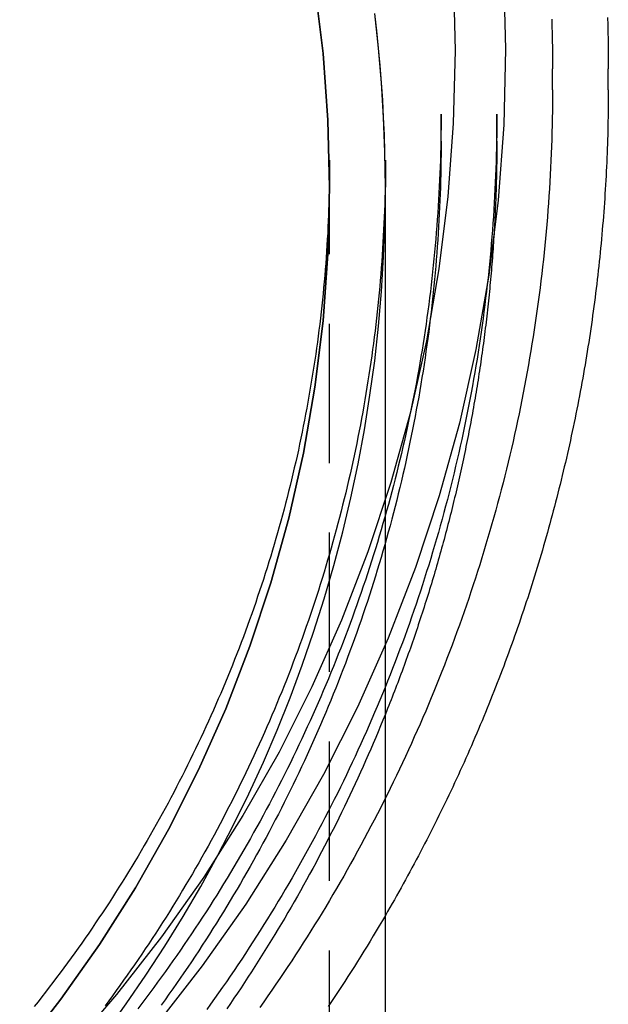
# Model space of a CAD drawing. Extents: x -51 to 309, y -159 to 248.
# Drawn here: x 288 to 309, y 155 to 190 of the extents above; entities that cross this region are included whole.
import ezdxf

# ---------------------------------------------------------------- set-up
doc = ezdxf.new("R2010")
doc.units = 0
doc.header["$LTSCALE"] = 20
doc.linetypes.add('VERDECKT', pattern=[0.375, 0.25, -0.125])
doc.layers.get('0').update_dxf_attribs({"linetype": 'CONTINUOUS'})
doc.layers.add('STEMPEL', color=3, linetype='CONTINUOUS')

# ---------------------------------------------------------------- blocks, each defined once
blk = doc.blocks.new('A$C6866EEAE')
at = {"color": 1, "linetype": 'VERDECKT', "extrusion": (-2e-16, 1, -2e-16)}
for p, q in [((57, 187.97288), (57, 188.72217)), ((53, 186.12513), (53, 187.09713)), ((49, 185.44678), (49, 184.47655)), ((49, 114.57248), (49, 184.47655))]:
    blk.add_line(p, q, dxfattribs=at)
at = {"color": 3, "linetype": 'CONTINUOUS', "extrusion": (-2e-16, 1, -2e-16)}
for p, q in [((59, 187.97289), (59, 188.72217)), ((55, 186.12513), (55, 187.09714)), ((51, 185.44678), (51, 184.47655)), ((51, 114.57248), (51, 184.47655))]:
    blk.add_line(p, q, dxfattribs=at)
at = {"color": 3}
for points in [[(58.971, 190.567, 0), (58.9787, 190.304, 0), (58.9852, 190.04, 0), (58.9905, 189.777, 0), (58.9947, 189.513, 0), (58.9976, 189.249, 0), (58.9994, 188.986, 0), (59, 188.722, 0)], [(59, 187.973, 0), (58.9998, 187.81, 0), (58.9991, 187.648, 0), (58.998, 187.485, 0), (58.9964, 187.322, 0), (58.9943, 187.16, 0), (58.9919, 186.997, 0), (58.9889, 186.835, 0), (58.9855, 186.672, 0), (58.9817, 186.509, 0), (58.9774, 186.347, 0), (58.9727, 186.184, 0), (58.9675, 186.022, 0), (58.9618, 185.859, 0), (58.9557, 185.697, 0), (58.9492, 185.534, 0), (58.9422, 185.372, 0), (58.9347, 185.209, 0), (58.9268, 185.047, 0), (58.9185, 184.884, 0), (58.9097, 184.722, 0), (58.9005, 184.56, 0), (58.8908, 184.397, 0), (58.8806, 184.235, 0), (58.8701, 184.073, 0), (58.859, 183.911, 0), (58.8475, 183.748, 0), (58.8356, 183.586, 0), (58.8232, 183.424, 0), (58.8104, 183.262, 0), (58.7971, 183.1, 0), (58.7834, 182.938, 0), (58.7693, 182.776, 0), (58.7546, 182.614, 0), (58.7396, 182.452, 0), (58.7241, 182.29, 0), (58.7081, 182.128, 0), (58.6917, 181.966, 0), (58.6749, 181.805, 0), (58.6576, 181.643, 0), (58.6399, 181.481, 0), (58.6217, 181.32, 0), (58.6031, 181.158, 0), (58.584, 180.997, 0), (58.5645, 180.835, 0), (58.5446, 180.674, 0), (58.5242, 180.512, 0), (58.5033, 180.351, 0), (58.4821, 180.19, 0), (58.4603, 180.029, 0), (58.4382, 179.868, 0), (58.4155, 179.707, 0), (58.3925, 179.546, 0), (58.369, 179.385, 0), (58.345, 179.224, 0), (58.3207, 179.063, 0), (58.2958, 178.902, 0), (58.2706, 178.742, 0), (58.2449, 178.581, 0), (58.2187, 178.421, 0), (58.1921, 178.26, 0), (58.1651, 178.1, 0), (58.1376, 177.94, 0), (58.1097, 177.779, 0), (58.0814, 177.619, 0), (58.0526, 177.459, 0), (58.0233, 177.299, 0), (57.9937, 177.139, 0), (57.9636, 176.98, 0), (57.933, 176.82, 0), (57.902, 176.66, 0), (57.8706, 176.501, 0), (57.8387, 176.341, 0), (57.8064, 176.182, 0), (57.7737, 176.022, 0), (57.7405, 175.863, 0), (57.7069, 175.704, 0), (57.6728, 175.545, 0), (57.6383, 175.386, 0), (57.6034, 175.227, 0), (57.568, 175.069, 0), (57.5322, 174.91, 0), (57.496, 174.751, 0), (57.4593, 174.593, 0), (57.4222, 174.435, 0), (57.3846, 174.277, 0), (57.3466, 174.118, 0), (57.3082, 173.96, 0), (57.2694, 173.802, 0), (57.2301, 173.645, 0), (57.1903, 173.487, 0), (57.1502, 173.329, 0), (57.1096, 173.172, 0), (57.0685, 173.015, 0), (57.0271, 172.857, 0), (56.9852, 172.7, 0), (56.9428, 172.543, 0), (56.9001, 172.386, 0), (56.8569, 172.23, 0), (56.8132, 172.073, 0), (56.7692, 171.916, 0), (56.7247, 171.76, 0), (56.6797, 171.604, 0), (56.6344, 171.448, 0), (56.5886, 171.291, 0), (56.5423, 171.136, 0), (56.4957, 170.98, 0), (56.4486, 170.824, 0), (56.401, 170.669, 0), (56.3531, 170.513, 0), (56.3047, 170.358, 0), (56.2559, 170.203, 0), (56.2066, 170.048, 0), (56.1569, 169.893, 0), (56.1068, 169.738, 0), (56.0563, 169.584, 0), (56.0053, 169.429, 0), (55.9539, 169.275, 0), (55.9021, 169.121, 0), (55.8498, 168.967, 0), (55.7971, 168.813, 0), (55.744, 168.659, 0), (55.6905, 168.506, 0), (55.6365, 168.352, 0), (55.5822, 168.199, 0), (55.5274, 168.046, 0), (55.4721, 167.893, 0), (55.4165, 167.74, 0), (55.3604, 167.588, 0), (55.3039, 167.435, 0), (55.247, 167.283, 0), (55.1897, 167.131, 0), (55.1319, 166.979, 0), (55.0738, 166.827, 0), (55.0152, 166.675, 0), (54.9562, 166.524, 0), (54.8967, 166.372, 0), (54.8369, 166.221, 0), (54.7766, 166.07, 0), (54.716, 165.919, 0), (54.6549, 165.768, 0), (54.5934, 165.618, 0), (54.5314, 165.467, 0), (54.4691, 165.317, 0), (54.4064, 165.167, 0), (54.3432, 165.017, 0), (54.2796, 164.868, 0), (54.2156, 164.718, 0), (54.1512, 164.569, 0), (54.0864, 164.42, 0), (54.0212, 164.271, 0), (53.9556, 164.122, 0), (53.8895, 163.973, 0), (53.8231, 163.825, 0), (53.7562, 163.677, 0), (53.689, 163.529, 0), (53.6213, 163.381, 0), (53.5532, 163.233, 0), (53.4847, 163.086, 0), (53.4158, 162.938, 0), (53.3465, 162.791, 0), (53.2768, 162.644, 0), (53.2067, 162.498, 0), (53.1362, 162.351, 0), (53.0653, 162.205, 0), (52.994, 162.059, 0), (52.9223, 161.913, 0), (52.8501, 161.767, 0), (52.7776, 161.621, 0), (52.7047, 161.476, 0), (52.6314, 161.331, 0), (52.5576, 161.186, 0), (52.4835, 161.041, 0), (52.409, 160.897, 0), (52.3341, 160.752, 0), (52.2588, 160.608, 0), (52.1831, 160.464, 0), (52.1069, 160.321, 0), (52.0304, 160.177, 0), (51.9535, 160.034, 0), (51.8762, 159.891, 0), (51.7985, 159.748, 0), (51.7204, 159.605, 0), (51.642, 159.463, 0), (51.5631, 159.321, 0), (51.4838, 159.179, 0), (51.4042, 159.037, 0), (51.3241, 158.895, 0), (51.2437, 158.754, 0), (51.1628, 158.613, 0), (51.0816, 158.472, 0), (51, 158.332, 0)], [(55, 186.125, 0), (54.9999, 186.015, 0), (54.9996, 185.904, 0), (54.999, 185.794, 0), (54.9982, 185.684, 0), (54.9972, 185.573, 0), (54.996, 185.463, 0), (54.9945, 185.352, 0), (54.9928, 185.242, 0), (54.9909, 185.132, 0), (54.9888, 185.021, 0), (54.9865, 184.911, 0), (54.9839, 184.801, 0), (54.9811, 184.69, 0), (54.9781, 184.58, 0), (54.9749, 184.47, 0), (54.9714, 184.359, 0), (54.9677, 184.249, 0), (54.9638, 184.139, 0), (54.9597, 184.028, 0), (54.9553, 183.918, 0), (54.9507, 183.808, 0), (54.9459, 183.697, 0), (54.9409, 183.587, 0), (54.9357, 183.477, 0), (54.9302, 183.367, 0), (54.9245, 183.256, 0), (54.9186, 183.146, 0), (54.9125, 183.036, 0), (54.9061, 182.926, 0), (54.8996, 182.815, 0), (54.8928, 182.705, 0), (54.8858, 182.595, 0), (54.8785, 182.485, 0), (54.8711, 182.375, 0), (54.8634, 182.265, 0), (54.8555, 182.155, 0), (54.8473, 182.044, 0), (54.839, 181.934, 0), (54.8304, 181.824, 0), (54.8216, 181.714, 0), (54.8126, 181.604, 0), (54.8034, 181.494, 0), (54.7939, 181.384, 0), (54.7843, 181.274, 0), (54.7744, 181.164, 0), (54.7643, 181.054, 0), (54.7539, 180.945, 0), (54.7434, 180.835, 0), (54.7326, 180.725, 0), (54.7216, 180.615, 0), (54.7104, 180.505, 0), (54.699, 180.395, 0), (54.6873, 180.286, 0), (54.6754, 180.176, 0), (54.6633, 180.066, 0), (54.651, 179.956, 0), (54.6385, 179.847, 0), (54.6257, 179.737, 0), (54.6127, 179.627, 0), (54.5995, 179.518, 0), (54.5861, 179.408, 0), (54.5725, 179.299, 0), (54.5586, 179.189, 0), (54.5446, 179.08, 0), (54.5303, 178.97, 0), (54.5158, 178.861, 0), (54.501, 178.751, 0), (54.4861, 178.642, 0), (54.4709, 178.533, 0), (54.4555, 178.423, 0), (54.4399, 178.314, 0), (54.4241, 178.205, 0), (54.408, 178.096, 0), (54.3918, 177.986, 0), (54.3753, 177.877, 0), (54.3586, 177.768, 0), (54.3417, 177.659, 0), (54.3245, 177.55, 0), (54.3072, 177.441, 0), (54.2896, 177.332, 0), (54.2718, 177.223, 0), (54.2538, 177.114, 0), (54.2356, 177.005, 0), (54.2171, 176.896, 0), (54.1984, 176.788, 0), (54.1796, 176.679, 0), (54.1605, 176.57, 0), (54.1411, 176.461, 0), (54.1216, 176.353, 0), (54.1019, 176.244, 0), (54.0819, 176.136, 0), (54.0617, 176.027, 0), (54.0413, 175.918, 0), (54.0207, 175.81, 0), (53.9998, 175.702, 0), (53.9788, 175.593, 0), (53.9575, 175.485, 0), (53.936, 175.377, 0), (53.9143, 175.268, 0), (53.8924, 175.16, 0), (53.8702, 175.052, 0), (53.8479, 174.944, 0), (53.8253, 174.836, 0), (53.8025, 174.728, 0), (53.7795, 174.62, 0), (53.7563, 174.512, 0), (53.7328, 174.404, 0), (53.7092, 174.296, 0), (53.6853, 174.189, 0), (53.6612, 174.081, 0), (53.6369, 173.973, 0), (53.6124, 173.865, 0), (53.5876, 173.758, 0), (53.5627, 173.65, 0), (53.5375, 173.543, 0), (53.5121, 173.435, 0), (53.4865, 173.328, 0), (53.4607, 173.221, 0), (53.4347, 173.113, 0), (53.4084, 173.006, 0), (53.382, 172.899, 0), (53.3553, 172.792, 0), (53.3284, 172.685, 0), (53.3013, 172.578, 0), (53.274, 172.471, 0), (53.2464, 172.364, 0), (53.2187, 172.257, 0), (53.1907, 172.15, 0), (53.1625, 172.044, 0), (53.1341, 171.937, 0), (53.1055, 171.83, 0), (53.0767, 171.724, 0), (53.0476, 171.617, 0), (53.0184, 171.511, 0), (52.9889, 171.404, 0), (52.9592, 171.298, 0), (52.9293, 171.192, 0), (52.8992, 171.086, 0), (52.8689, 170.979, 0), (52.8383, 170.873, 0), (52.8076, 170.767, 0), (52.7766, 170.661, 0), (52.7454, 170.555, 0), (52.714, 170.45, 0), (52.6824, 170.344, 0), (52.6506, 170.238, 0), (52.6186, 170.133, 0), (52.5863, 170.027, 0), (52.5539, 169.921, 0), (52.5212, 169.816, 0), (52.4883, 169.711, 0), (52.4552, 169.605, 0), (52.4219, 169.5, 0), (52.3883, 169.395, 0), (52.3546, 169.29, 0), (52.3206, 169.185, 0), (52.2865, 169.08, 0), (52.2521, 168.975, 0), (52.2175, 168.87, 0), (52.1827, 168.765, 0), (52.1477, 168.661, 0), (52.1124, 168.556, 0), (52.077, 168.451, 0), (52.0414, 168.347, 0), (52.0055, 168.242, 0), (51.9694, 168.138, 0), (51.9332, 168.034, 0), (51.8967, 167.93, 0), (51.86, 167.826, 0), (51.8231, 167.722, 0), (51.786, 167.618, 0), (51.7486, 167.514, 0), (51.7111, 167.41, 0), (51.6734, 167.306, 0), (51.6354, 167.202, 0), (51.5973, 167.099, 0), (51.5589, 166.995, 0), (51.5203, 166.892, 0), (51.4815, 166.789, 0), (51.4425, 166.685, 0), (51.4033, 166.582, 0), (51.3639, 166.479, 0), (51.3243, 166.376, 0), (51.2845, 166.273, 0), (51.2445, 166.17, 0), (51.2043, 166.067, 0), (51.1638, 165.964, 0), (51.1232, 165.862, 0), (51.0823, 165.759, 0), (51.0413, 165.657, 0), (51, 165.554, 0)]]:
    blk.add_polyline3d(points, dxfattribs=at)
at = {"color": 1}
for points in [[(56.972, 190.504, 0), (56.9794, 190.25, 0), (56.9857, 189.995, 0), (56.9908, 189.741, 0), (56.9948, 189.486, 0), (56.9977, 189.231, 0), (56.9994, 188.977, 0), (57, 188.722, 0)], [(57, 187.973, 0), (56.9994, 187.718, 0), (56.9977, 187.464, 0), (56.9948, 187.209, 0), (56.9908, 186.954, 0), (56.9857, 186.7, 0), (56.9793, 186.445, 0), (56.9719, 186.191, 0), (56.9633, 185.936, 0), (56.9536, 185.682, 0), (56.9427, 185.427, 0), (56.9306, 185.173, 0), (56.9175, 184.919, 0), (56.9032, 184.664, 0), (56.8877, 184.41, 0), (56.8712, 184.156, 0), (56.8534, 183.902, 0), (56.8346, 183.648, 0), (56.8146, 183.394, 0), (56.7935, 183.14, 0), (56.7712, 182.887, 0), (56.7478, 182.633, 0), (56.7233, 182.38, 0), (56.6977, 182.126, 0), (56.6709, 181.873, 0), (56.643, 181.62, 0), (56.6139, 181.367, 0), (56.5838, 181.114, 0), (56.5525, 180.861, 0), (56.52, 180.609, 0), (56.4865, 180.356, 0), (56.4518, 180.104, 0), (56.416, 179.852, 0), (56.3791, 179.6, 0), (56.3411, 179.348, 0), (56.3019, 179.097, 0), (56.2616, 178.845, 0), (56.2202, 178.594, 0), (56.1777, 178.343, 0), (56.134, 178.092, 0), (56.0893, 177.841, 0), (56.0434, 177.591, 0), (55.9964, 177.34, 0), (55.9483, 177.09, 0), (55.8991, 176.841, 0), (55.8488, 176.591, 0), (55.7973, 176.341, 0), (55.7447, 176.092, 0), (55.6911, 175.843, 0), (55.6363, 175.595, 0), (55.5804, 175.346, 0), (55.5234, 175.098, 0), (55.4653, 174.85, 0), (55.4061, 174.602, 0), (55.3458, 174.355, 0), (55.2844, 174.108, 0), (55.2218, 173.861, 0), (55.1582, 173.615, 0), (55.0935, 173.368, 0), (55.0276, 173.122, 0), (54.9607, 172.877, 0), (54.8926, 172.631, 0), (54.8235, 172.386, 0), (54.7533, 172.141, 0), (54.6819, 171.897, 0), (54.6095, 171.653, 0), (54.536, 171.409, 0), (54.4614, 171.166, 0), (54.3856, 170.922, 0), (54.3088, 170.68, 0), (54.2309, 170.437, 0), (54.1519, 170.195, 0), (54.0718, 169.953, 0), (53.9907, 169.712, 0), (53.9084, 169.471, 0), (53.8251, 169.23, 0), (53.7406, 168.99, 0), (53.6551, 168.75, 0), (53.5685, 168.511, 0), (53.4809, 168.272, 0), (53.3921, 168.033, 0), (53.3023, 167.795, 0), (53.2115, 167.557, 0), (53.1195, 167.319, 0), (53.0265, 167.082, 0), (52.9325, 166.846, 0), (52.8374, 166.61, 0), (52.7412, 166.374, 0), (52.644, 166.138, 0), (52.5457, 165.903, 0), (52.4464, 165.669, 0), (52.346, 165.435, 0), (52.2446, 165.201, 0), (52.1421, 164.968, 0), (52.0386, 164.736, 0), (51.9341, 164.503, 0), (51.8285, 164.272, 0), (51.7219, 164.04, 0), (51.6143, 163.81, 0), (51.5056, 163.579, 0), (51.3959, 163.35, 0), (51.2852, 163.12, 0), (51.1735, 162.891, 0), (51.0607, 162.663, 0), (50.947, 162.435, 0), (50.8322, 162.208, 0), (50.7164, 161.981, 0), (50.5996, 161.755, 0), (50.4818, 161.529, 0), (50.363, 161.304, 0), (50.2432, 161.079, 0), (50.1224, 160.855, 0), (50.0006, 160.632, 0), (49.8778, 160.408, 0), (49.754, 160.186, 0), (49.6292, 159.964, 0), (49.5034, 159.743, 0), (49.3767, 159.522, 0), (49.2489, 159.301, 0), (49.1202, 159.082, 0), (48.9905, 158.863, 0), (48.8598, 158.644, 0), (48.7282, 158.426, 0), (48.5956, 158.209, 0), (48.462, 157.992, 0), (48.3274, 157.776, 0), (48.1919, 157.56, 0), (48.0555, 157.345, 0), (47.918, 157.131, 0), (47.7796, 156.917, 0), (47.6403, 156.704, 0), (47.5, 156.492, 0), (47.3587, 156.28, 0), (47.2165, 156.068, 0), (47.0734, 155.858, 0), (46.9293, 155.648, 0), (46.7843, 155.439, 0), (46.6383, 155.23, 0), (46.4914, 155.022, 0)], [(55, 187.097, 0), (54.9994, 186.852, 0), (54.9978, 186.607, 0), (54.995, 186.361, 0), (54.9912, 186.116, 0), (54.9862, 185.871, 0), (54.9801, 185.626, 0), (54.9729, 185.38, 0), (54.9646, 185.135, 0), (54.9553, 184.89, 0), (54.9448, 184.645, 0), (54.9332, 184.4, 0), (54.9205, 184.155, 0), (54.9067, 183.91, 0), (54.8919, 183.665, 0), (54.8759, 183.42, 0), (54.8588, 183.176, 0), (54.8407, 182.931, 0), (54.8214, 182.687, 0), (54.8011, 182.442, 0), (54.7796, 182.198, 0), (54.7571, 181.953, 0), (54.7335, 181.709, 0), (54.7088, 181.465, 0), (54.683, 181.221, 0), (54.6561, 180.977, 0), (54.6281, 180.734, 0), (54.5991, 180.49, 0), (54.5689, 180.247, 0), (54.5377, 180.003, 0), (54.5054, 179.76, 0), (54.472, 179.517, 0), (54.4375, 179.274, 0), (54.4019, 179.032, 0), (54.3653, 178.789, 0), (54.3275, 178.547, 0), (54.2887, 178.304, 0), (54.2488, 178.062, 0), (54.2079, 177.821, 0), (54.1658, 177.579, 0), (54.1227, 177.337, 0), (54.0785, 177.096, 0), (54.0332, 176.855, 0), (53.9869, 176.614, 0), (53.9395, 176.373, 0), (53.891, 176.133, 0), (53.8414, 175.893, 0), (53.7908, 175.653, 0), (53.7391, 175.413, 0), (53.6863, 175.173, 0), (53.6325, 174.934, 0), (53.5776, 174.695, 0), (53.5216, 174.456, 0), (53.4645, 174.217, 0), (53.4064, 173.979, 0), (53.3472, 173.741, 0), (53.287, 173.503, 0), (53.2257, 173.265, 0), (53.1633, 173.028, 0), (53.0999, 172.791, 0), (53.0354, 172.555, 0), (52.9699, 172.318, 0), (52.9033, 172.082, 0), (52.8356, 171.846, 0), (52.7669, 171.611, 0), (52.6971, 171.375, 0), (52.6262, 171.141, 0), (52.5543, 170.906, 0), (52.4814, 170.672, 0), (52.4074, 170.438, 0), (52.3323, 170.204, 0), (52.2562, 169.971, 0), (52.179, 169.738, 0), (52.1008, 169.505, 0), (52.0216, 169.273, 0), (51.9413, 169.041, 0), (51.8599, 168.81, 0), (51.7775, 168.579, 0), (51.6941, 168.348, 0), (51.6096, 168.118, 0), (51.5241, 167.888, 0), (51.4376, 167.658, 0), (51.35, 167.429, 0), (51.2614, 167.2, 0), (51.1718, 166.972, 0), (51.0812, 166.744, 0), (50.9895, 166.516, 0), (50.8969, 166.289, 0), (50.8032, 166.062, 0), (50.7085, 165.836, 0), (50.6128, 165.61, 0), (50.516, 165.384, 0), (50.4183, 165.159, 0), (50.3196, 164.935, 0), (50.2198, 164.71, 0), (50.1191, 164.487, 0), (50.0173, 164.263, 0), (49.9146, 164.04, 0), (49.8109, 163.818, 0), (49.7062, 163.596, 0), (49.6005, 163.375, 0), (49.4938, 163.154, 0), (49.3861, 162.933, 0), (49.2774, 162.713, 0), (49.1678, 162.493, 0), (49.0572, 162.274, 0), (48.9456, 162.056, 0), (48.833, 161.838, 0), (48.7195, 161.62, 0), (48.6049, 161.403, 0), (48.4895, 161.187, 0), (48.373, 160.97, 0), (48.2556, 160.755, 0), (48.1373, 160.54, 0), (48.018, 160.325, 0), (47.8977, 160.112, 0), (47.7765, 159.898, 0), (47.6543, 159.685, 0), (47.5312, 159.473, 0), (47.4071, 159.261, 0), (47.2821, 159.05, 0), (47.1561, 158.839, 0), (47.0292, 158.629, 0), (46.9014, 158.42, 0), (46.7726, 158.211, 0), (46.6429, 158.002, 0), (46.5123, 157.794, 0), (46.3807, 157.587, 0), (46.2482, 157.381, 0), (46.1148, 157.175, 0), (45.9805, 156.969, 0), (45.8452, 156.764, 0), (45.7091, 156.56, 0), (45.572, 156.356, 0), (45.434, 156.153, 0), (45.2951, 155.951, 0), (45.1553, 155.749, 0), (45.0146, 155.548, 0), (44.8729, 155.348, 0), (44.7304, 155.148, 0), (44.587, 154.948, 0)], [(53, 187.097, 0), (52.9995, 186.861, 0), (52.9979, 186.624, 0), (52.9952, 186.388, 0), (52.9915, 186.152, 0), (52.9867, 185.915, 0), (52.9808, 185.679, 0), (52.9739, 185.443, 0), (52.9659, 185.207, 0), (52.9569, 184.971, 0), (52.9468, 184.734, 0), (52.9356, 184.498, 0), (52.9234, 184.262, 0), (52.9101, 184.026, 0), (52.8958, 183.79, 0), (52.8804, 183.555, 0), (52.864, 183.319, 0), (52.8465, 183.083, 0), (52.8279, 182.847, 0), (52.8083, 182.612, 0), (52.7877, 182.376, 0), (52.766, 182.141, 0), (52.7432, 181.906, 0), (52.7194, 181.671, 0), (52.6946, 181.436, 0), (52.6686, 181.201, 0), (52.6417, 180.966, 0), (52.6137, 180.731, 0), (52.5846, 180.497, 0), (52.5545, 180.262, 0), (52.5234, 180.028, 0), (52.4912, 179.794, 0), (52.458, 179.56, 0), (52.4237, 179.326, 0), (52.3884, 179.092, 0), (52.3521, 178.859, 0), (52.3147, 178.625, 0), (52.2762, 178.392, 0), (52.2368, 178.159, 0), (52.1963, 177.926, 0), (52.1547, 177.693, 0), (52.1121, 177.461, 0), (52.0685, 177.229, 0), (52.0239, 176.996, 0), (51.9782, 176.765, 0), (51.9315, 176.533, 0), (51.8837, 176.301, 0), (51.8349, 176.07, 0), (51.7851, 175.839, 0), (51.7342, 175.608, 0), (51.6824, 175.378, 0), (51.6295, 175.147, 0), (51.5755, 174.917, 0), (51.5205, 174.687, 0), (51.4646, 174.457, 0), (51.4075, 174.228, 0), (51.3495, 173.999, 0), (51.2904, 173.77, 0), (51.2303, 173.541, 0), (51.1692, 173.313, 0), (51.1071, 173.085, 0), (51.0439, 172.857, 0), (50.9797, 172.63, 0), (50.9145, 172.403, 0), (50.8483, 172.176, 0), (50.7811, 171.949, 0), (50.7128, 171.723, 0), (50.6435, 171.497, 0), (50.5733, 171.271, 0), (50.5019, 171.046, 0), (50.4296, 170.82, 0), (50.3563, 170.596, 0), (50.2819, 170.371, 0), (50.2066, 170.147, 0), (50.1302, 169.923, 0), (50.0528, 169.7, 0), (49.9744, 169.477, 0), (49.8951, 169.254, 0), (49.8147, 169.032, 0), (49.7333, 168.81, 0), (49.6509, 168.588, 0), (49.5675, 168.367, 0), (49.4832, 168.146, 0), (49.3978, 167.926, 0), (49.3115, 167.706, 0), (49.2241, 167.486, 0), (49.1358, 167.267, 0), (49.0465, 167.048, 0), (48.9562, 166.829, 0), (48.865, 166.611, 0), (48.7728, 166.394, 0), (48.6796, 166.176, 0), (48.5854, 165.959, 0), (48.4903, 165.743, 0), (48.3942, 165.527, 0), (48.2971, 165.311, 0), (48.1991, 165.096, 0), (48.1001, 164.881, 0), (48.0001, 164.667, 0), (47.8992, 164.453, 0), (47.7974, 164.24, 0), (47.6946, 164.027, 0), (47.5908, 163.814, 0), (47.4861, 163.602, 0), (47.3805, 163.391, 0), (47.2739, 163.18, 0), (47.1663, 162.969, 0), (47.0579, 162.759, 0), (46.9485, 162.549, 0), (46.8381, 162.34, 0), (46.7269, 162.132, 0), (46.6147, 161.923, 0), (46.5016, 161.716, 0), (46.3875, 161.508, 0), (46.2725, 161.302, 0), (46.1567, 161.096, 0), (46.0398, 160.89, 0), (45.9221, 160.685, 0), (45.8035, 160.48, 0), (45.6839, 160.276, 0), (45.5635, 160.073, 0), (45.4421, 159.87, 0), (45.3198, 159.667, 0), (45.1967, 159.465, 0), (45.0726, 159.264, 0), (44.9476, 159.063, 0), (44.8217, 158.863, 0), (44.695, 158.663, 0), (44.5673, 158.464, 0), (44.4388, 158.266, 0), (44.3093, 158.068, 0), (44.179, 157.87, 0), (44.0478, 157.674, 0), (43.9157, 157.477, 0), (43.7827, 157.282, 0), (43.6489, 157.087, 0), (43.5142, 156.892, 0), (43.3786, 156.699, 0), (43.2421, 156.505, 0), (43.1048, 156.313, 0), (42.9666, 156.121, 0), (42.8275, 155.929, 0), (42.6876, 155.739, 0), (42.5468, 155.549, 0), (42.4052, 155.359, 0), (42.2627, 155.17, 0), (42.1193, 154.982, 0)], [(53, 186.125, 0), (52.9995, 185.888, 0), (52.9979, 185.652, 0), (52.9952, 185.415, 0), (52.9915, 185.178, 0), (52.9867, 184.942, 0), (52.9808, 184.705, 0), (52.9739, 184.469, 0), (52.9659, 184.232, 0), (52.9568, 183.996, 0), (52.9467, 183.759, 0), (52.9355, 183.523, 0), (52.9233, 183.286, 0), (52.91, 183.05, 0), (52.8957, 182.814, 0), (52.8803, 182.578, 0), (52.8638, 182.342, 0), (52.8463, 182.106, 0), (52.8277, 181.87, 0), (52.8081, 181.634, 0), (52.7874, 181.398, 0), (52.7656, 181.162, 0), (52.7429, 180.927, 0), (52.719, 180.691, 0), (52.6941, 180.456, 0), (52.6682, 180.221, 0), (52.6412, 179.985, 0), (52.6131, 179.75, 0), (52.5841, 179.516, 0), (52.5539, 179.281, 0), (52.5227, 179.046, 0), (52.4905, 178.812, 0), (52.4572, 178.577, 0), (52.4229, 178.343, 0), (52.3876, 178.109, 0), (52.3512, 177.875, 0), (52.3137, 177.642, 0), (52.2752, 177.408, 0), (52.2357, 177.175, 0), (52.1952, 176.941, 0), (52.1536, 176.708, 0), (52.1109, 176.476, 0), (52.0672, 176.243, 0), (52.0225, 176.011, 0), (51.9768, 175.778, 0), (51.93, 175.546, 0), (51.8822, 175.315, 0), (51.8333, 175.083, 0), (51.7834, 174.852, 0), (51.7325, 174.62, 0), (51.6806, 174.39, 0), (51.6276, 174.159, 0), (51.5736, 173.928, 0), (51.5186, 173.698, 0), (51.4625, 173.468, 0), (51.4054, 173.239, 0), (51.3473, 173.009, 0), (51.2881, 172.78, 0), (51.228, 172.551, 0), (51.1668, 172.322, 0), (51.1046, 172.094, 0), (51.0413, 171.866, 0), (50.9771, 171.638, 0), (50.9118, 171.411, 0), (50.8455, 171.184, 0), (50.7782, 170.957, 0), (50.7098, 170.73, 0), (50.6405, 170.504, 0), (50.5701, 170.278, 0), (50.4987, 170.052, 0), (50.4263, 169.827, 0), (50.3529, 169.602, 0), (50.2784, 169.377, 0), (50.203, 169.153, 0), (50.1265, 168.929, 0), (50.049, 168.705, 0), (49.9706, 168.482, 0), (49.8911, 168.259, 0), (49.8106, 168.036, 0), (49.7291, 167.814, 0), (49.6467, 167.592, 0), (49.5632, 167.371, 0), (49.4787, 167.15, 0), (49.3933, 166.929, 0), (49.3068, 166.708, 0), (49.2194, 166.489, 0), (49.131, 166.269, 0), (49.0416, 166.05, 0), (48.9512, 165.831, 0), (48.8599, 165.613, 0), (48.7675, 165.395, 0), (48.6742, 165.177, 0), (48.58, 164.96, 0), (48.4847, 164.743, 0), (48.3885, 164.527, 0), (48.2914, 164.311, 0), (48.1932, 164.096, 0), (48.0941, 163.881, 0), (47.9941, 163.666, 0), (47.8931, 163.452, 0), (47.7911, 163.239, 0), (47.6882, 163.026, 0), (47.5844, 162.813, 0), (47.4796, 162.601, 0), (47.3738, 162.389, 0), (47.2671, 162.178, 0), (47.1595, 161.967, 0), (47.0509, 161.757, 0), (46.9414, 161.547, 0), (46.831, 161.337, 0), (46.7196, 161.128, 0), (46.6073, 160.92, 0), (46.4941, 160.712, 0), (46.3799, 160.505, 0), (46.2649, 160.298, 0), (46.1489, 160.092, 0), (46.0319, 159.886, 0), (45.9141, 159.681, 0), (45.7954, 159.476, 0), (45.6757, 159.272, 0), (45.5552, 159.068, 0), (45.4337, 158.865, 0), (45.3113, 158.662, 0), (45.188, 158.46, 0), (45.0639, 158.259, 0), (44.9388, 158.058, 0), (44.8128, 157.857, 0), (44.6859, 157.657, 0), (44.5582, 157.458, 0), (44.4295, 157.259, 0), (44.3, 157.061, 0), (44.1696, 156.864, 0), (44.0383, 156.667, 0), (43.9061, 156.47, 0), (43.773, 156.275, 0), (43.6391, 156.08, 0), (43.5043, 155.885, 0), (43.3686, 155.691, 0), (43.232, 155.498, 0), (43.0946, 155.305, 0), (42.9563, 155.113, 0)], [(51, 185.447, 0), (50.9995, 185.219, 0), (50.9979, 184.992, 0), (50.9954, 184.764, 0), (50.9918, 184.537, 0), (50.9872, 184.309, 0), (50.9815, 184.082, 0), (50.9749, 183.855, 0), (50.9672, 183.627, 0), (50.9585, 183.4, 0), (50.9488, 183.173, 0), (50.938, 182.945, 0), (50.9263, 182.718, 0), (50.9135, 182.491, 0), (50.8997, 182.264, 0), (50.8849, 182.037, 0), (50.8691, 181.81, 0), (50.8522, 181.583, 0), (50.8344, 181.356, 0), (50.8155, 181.13, 0), (50.7956, 180.903, 0), (50.7747, 180.676, 0), (50.7528, 180.45, 0), (50.7299, 180.224, 0), (50.706, 179.997, 0), (50.6811, 179.771, 0), (50.6551, 179.545, 0), (50.6282, 179.319, 0), (50.6002, 179.094, 0), (50.5712, 178.868, 0), (50.5413, 178.642, 0), (50.5103, 178.417, 0), (50.4783, 178.192, 0), (50.4453, 177.967, 0), (50.4113, 177.742, 0), (50.3763, 177.517, 0), (50.3403, 177.292, 0), (50.3034, 177.068, 0), (50.2654, 176.843, 0), (50.2264, 176.619, 0), (50.1864, 176.395, 0), (50.1454, 176.172, 0), (50.1034, 175.948, 0), (50.0604, 175.724, 0), (50.0165, 175.501, 0), (49.9715, 175.278, 0), (49.9255, 175.055, 0), (49.8786, 174.833, 0), (49.8306, 174.61, 0), (49.7817, 174.388, 0), (49.7317, 174.166, 0), (49.6808, 173.944, 0), (49.6289, 173.723, 0), (49.576, 173.502, 0), (49.5221, 173.281, 0), (49.4672, 173.06, 0), (49.4113, 172.839, 0), (49.3545, 172.619, 0), (49.2966, 172.399, 0), (49.2378, 172.179, 0), (49.178, 171.96, 0), (49.1172, 171.74, 0), (49.0554, 171.521, 0), (48.9927, 171.303, 0), (48.9289, 171.084, 0), (48.8642, 170.866, 0), (48.7985, 170.648, 0), (48.7318, 170.431, 0), (48.6642, 170.213, 0), (48.5956, 169.997, 0), (48.5259, 169.78, 0), (48.4554, 169.564, 0), (48.3838, 169.348, 0), (48.3113, 169.132, 0), (48.2378, 168.917, 0), (48.1633, 168.702, 0), (48.0878, 168.487, 0), (48.0114, 168.273, 0), (47.9341, 168.059, 0), (47.8557, 167.845, 0), (47.7764, 167.632, 0), (47.6962, 167.419, 0), (47.615, 167.206, 0), (47.5328, 166.994, 0), (47.4497, 166.782, 0), (47.3657, 166.571, 0), (47.2807, 166.36, 0), (47.1947, 166.149, 0), (47.1078, 165.938, 0), (47.02, 165.729, 0), (46.9312, 165.519, 0), (46.8415, 165.31, 0), (46.7509, 165.101, 0), (46.6593, 164.893, 0), (46.5668, 164.685, 0), (46.4734, 164.477, 0), (46.379, 164.27, 0), (46.2838, 164.064, 0), (46.1876, 163.857, 0), (46.0905, 163.652, 0), (45.9924, 163.446, 0), (45.8935, 163.241, 0), (45.7936, 163.037, 0), (45.6928, 162.833, 0), (45.5912, 162.629, 0), (45.4886, 162.426, 0), (45.3851, 162.223, 0), (45.2807, 162.021, 0), (45.1754, 161.819, 0), (45.0692, 161.618, 0), (44.9621, 161.417, 0), (44.8541, 161.217, 0), (44.7453, 161.017, 0), (44.6355, 160.817, 0), (44.5249, 160.618, 0), (44.4133, 160.42, 0), (44.3009, 160.222, 0), (44.1876, 160.025, 0), (44.0734, 159.828, 0), (43.9583, 159.631, 0), (43.8424, 159.436, 0), (43.7256, 159.24, 0), (43.6079, 159.045, 0), (43.4894, 158.851, 0), (43.37, 158.657, 0), (43.2497, 158.464, 0), (43.1285, 158.271, 0), (43.0065, 158.079, 0), (42.8837, 157.888, 0), (42.7599, 157.696, 0), (42.6354, 157.506, 0), (42.5099, 157.316, 0), (42.3837, 157.127, 0), (42.2566, 156.938, 0), (42.1286, 156.749, 0), (41.9998, 156.562, 0), (41.8701, 156.375, 0), (41.7396, 156.188, 0), (41.6083, 156.002, 0), (41.4761, 155.817, 0), (41.3431, 155.632, 0), (41.2093, 155.448, 0), (41.0746, 155.264, 0), (40.9391, 155.081, 0)], [(49, 185.447, 0), (48.9995, 185.228, 0), (48.998, 185.01, 0), (48.9956, 184.791, 0), (48.9921, 184.573, 0), (48.9877, 184.354, 0), (48.9823, 184.136, 0), (48.9759, 183.917, 0), (48.9685, 183.699, 0), (48.9601, 183.48, 0), (48.9508, 183.262, 0), (48.9405, 183.044, 0), (48.9292, 182.825, 0), (48.9169, 182.607, 0), (48.9037, 182.389, 0), (48.8894, 182.171, 0), (48.8742, 181.953, 0), (48.8581, 181.735, 0), (48.8409, 181.517, 0), (48.8228, 181.299, 0), (48.8037, 181.082, 0), (48.7836, 180.864, 0), (48.7626, 180.647, 0), (48.7405, 180.429, 0), (48.7176, 180.212, 0), (48.6936, 179.995, 0), (48.6687, 179.777, 0), (48.6428, 179.56, 0), (48.6159, 179.343, 0), (48.5881, 179.127, 0), (48.5593, 178.91, 0), (48.5295, 178.694, 0), (48.4988, 178.477, 0), (48.4671, 178.261, 0), (48.4345, 178.045, 0), (48.4009, 177.829, 0), (48.3663, 177.613, 0), (48.3308, 177.397, 0), (48.2943, 177.182, 0), (48.2568, 176.967, 0), (48.2184, 176.751, 0), (48.179, 176.536, 0), (48.1387, 176.322, 0), (48.0974, 176.107, 0), (48.0551, 175.893, 0), (48.0119, 175.678, 0), (47.9678, 175.464, 0), (47.9227, 175.25, 0), (47.8766, 175.037, 0), (47.8296, 174.823, 0), (47.7816, 174.61, 0), (47.7327, 174.397, 0), (47.6828, 174.184, 0), (47.632, 173.972, 0), (47.5802, 173.759, 0), (47.5275, 173.547, 0), (47.4738, 173.335, 0), (47.4192, 173.124, 0), (47.3636, 172.912, 0), (47.3071, 172.701, 0), (47.2497, 172.49, 0), (47.1913, 172.279, 0), (47.1319, 172.069, 0), (47.0716, 171.859, 0), (47.0104, 171.649, 0), (46.9482, 171.44, 0), (46.8851, 171.23, 0), (46.8211, 171.021, 0), (46.7561, 170.813, 0), (46.6901, 170.604, 0), (46.6233, 170.396, 0), (46.5554, 170.188, 0), (46.4867, 169.981, 0), (46.417, 169.774, 0), (46.3464, 169.567, 0), (46.2748, 169.36, 0), (46.2024, 169.154, 0), (46.129, 168.948, 0), (46.0546, 168.742, 0), (45.9794, 168.537, 0), (45.9032, 168.332, 0), (45.8261, 168.128, 0), (45.7481, 167.924, 0), (45.6692, 167.72, 0), (45.5893, 167.516, 0), (45.5086, 167.313, 0), (45.4269, 167.11, 0), (45.3444, 166.908, 0), (45.2609, 166.706, 0), (45.1765, 166.504, 0), (45.0912, 166.303, 0), (45.0051, 166.102, 0), (44.918, 165.901, 0), (44.83, 165.701, 0), (44.7412, 165.501, 0), (44.6514, 165.302, 0), (44.5608, 165.103, 0), (44.4692, 164.905, 0), (44.3768, 164.706, 0), (44.2835, 164.509, 0), (44.1893, 164.311, 0), (44.0943, 164.114, 0), (43.9983, 163.918, 0), (43.9015, 163.722, 0), (43.8038, 163.526, 0), (43.7053, 163.331, 0), (43.6059, 163.136, 0), (43.5056, 162.942, 0), (43.4044, 162.748, 0), (43.3024, 162.555, 0), (43.1995, 162.362, 0), (43.0958, 162.169, 0), (42.9912, 161.977, 0), (42.8857, 161.786, 0), (42.7794, 161.595, 0), (42.6723, 161.404, 0), (42.5643, 161.214, 0), (42.4554, 161.024, 0), (42.3457, 160.835, 0), (42.2352, 160.647, 0), (42.1238, 160.458, 0), (42.0116, 160.271, 0), (41.8985, 160.084, 0), (41.7846, 159.897, 0), (41.6699, 159.711, 0), (41.5544, 159.525, 0), (41.438, 159.34, 0), (41.3208, 159.155, 0), (41.2027, 158.971, 0), (41.0839, 158.788, 0), (40.9642, 158.605, 0), (40.8437, 158.422, 0), (40.7224, 158.24, 0), (40.6003, 158.059, 0), (40.4773, 157.878, 0), (40.3536, 157.698, 0), (40.229, 157.518, 0), (40.1036, 157.339, 0), (39.9775, 157.16, 0), (39.8505, 156.982, 0), (39.7227, 156.804, 0), (39.5941, 156.627, 0), (39.4647, 156.451, 0), (39.3346, 156.275, 0), (39.2036, 156.1, 0), (39.0719, 155.926, 0), (38.9393, 155.752, 0), (38.806, 155.578, 0), (38.6719, 155.405, 0), (38.537, 155.233, 0), (38.4014, 155.062, 0)], [(51, 165.554, 0), (50.9145, 165.344, 0), (50.8282, 165.134, 0), (50.7409, 164.925, 0), (50.6528, 164.715, 0), (50.5639, 164.507, 0), (50.474, 164.298, 0), (50.3833, 164.09, 0), (50.2918, 163.882, 0), (50.1994, 163.675, 0), (50.1061, 163.468, 0), (50.012, 163.262, 0), (49.917, 163.056, 0), (49.8211, 162.85, 0), (49.7245, 162.644, 0), (49.6269, 162.439, 0), (49.5285, 162.235, 0), (49.4293, 162.031, 0), (49.3293, 161.827, 0), (49.2284, 161.624, 0), (49.1266, 161.421, 0), (49.024, 161.218, 0), (48.9206, 161.016, 0), (48.8164, 160.815, 0), (48.7113, 160.613, 0), (48.6054, 160.413, 0), (48.4987, 160.212, 0), (48.3911, 160.012, 0), (48.2827, 159.813, 0), (48.1735, 159.614, 0), (48.0635, 159.415, 0), (47.9527, 159.217, 0), (47.841, 159.02, 0), (47.7286, 158.823, 0), (47.6153, 158.626, 0), (47.5012, 158.43, 0), (47.3863, 158.234, 0), (47.2706, 158.039, 0), (47.1541, 157.844, 0), (47.0368, 157.649, 0), (46.9187, 157.456, 0), (46.7998, 157.262, 0), (46.6801, 157.069, 0), (46.5596, 156.877, 0), (46.4383, 156.685, 0), (46.3162, 156.494, 0), (46.1933, 156.303, 0), (46.0697, 156.113, 0), (45.9452, 155.923, 0), (45.82, 155.733, 0), (45.694, 155.545, 0), (45.5672, 155.356, 0), (45.4396, 155.169, 0), (45.3113, 154.981, 0)], [(51, 158.332, 0), (50.8919, 158.147, 0), (50.7831, 157.962, 0), (50.6736, 157.778, 0), (50.5635, 157.594, 0), (50.4527, 157.411, 0), (50.3413, 157.228, 0), (50.2292, 157.045, 0), (50.1164, 156.863, 0), (50.0029, 156.681, 0), (49.8888, 156.5, 0), (49.7741, 156.319, 0), (49.6587, 156.139, 0), (49.5426, 155.959, 0), (49.4259, 155.779, 0), (49.3085, 155.6, 0), (49.1905, 155.421, 0), (49.0718, 155.243, 0), (48.9525, 155.065, 0)]]:
    blk.add_polyline3d(points, dxfattribs=at)
at = {"color": 1, "linetype": 'VERDECKT'}
for points in [[(55.246, 192.136, 0), (55.3126, 189.426, 0), (55.246, 186.716, 0), (55.0463, 184.012, 0), (54.7139, 181.321, 0), (54.2498, 178.65, 0), (53.655, 176.005, 0), (52.9309, 173.392, 0), (52.0793, 170.817, 0), (51.1022, 168.288, 0), (50.002, 165.809, 0), (48.7814, 163.388, 0), (47.4432, 161.029, 0), (45.9908, 158.738, 0), (44.4275, 156.522, 0), (42.7572, 154.384, 0)], [(53.4356, 192.003, 0), (53.5, 189.382, 0), (53.4356, 186.76, 0), (53.2424, 184.145, 0), (52.9209, 181.543, 0), (52.472, 178.959, 0), (51.8967, 176.4, 0), (51.1963, 173.873, 0), (50.3726, 171.383, 0), (49.4276, 168.936, 0), (48.3634, 166.539, 0), (47.1828, 164.197, 0), (45.8885, 161.915, 0), (44.4836, 159.7, 0), (42.9716, 157.556, 0), (41.3561, 155.488, 0), (39.6409, 153.503, 0)], [(37.8775, 153.434, 0), (39.3572, 155.327, 0), (40.742, 157.291, 0), (42.0287, 159.32, 0), (43.2141, 161.41, 0), (44.2955, 163.555, 0), (45.2701, 165.751, 0), (46.1357, 167.992, 0), (46.8901, 170.272, 0), (47.5315, 172.587, 0), (48.0585, 174.93, 0), (48.4696, 177.297, 0), (48.7641, 179.68, 0), (48.941, 182.076, 0), (49, 184.477, 0), (48.941, 186.878, 0), (48.7641, 189.273, 0), (48.4696, 191.656, 0)], [(48.4696, 191.656, 0), (48.7641, 189.273, 0), (48.941, 186.878, 0), (49, 184.477, 0), (48.941, 182.076, 0), (48.7641, 179.68, 0), (48.4696, 177.297, 0), (48.0585, 174.93, 0), (47.5315, 172.587, 0), (46.8901, 170.272, 0), (46.1357, 167.992, 0), (45.2701, 165.751, 0), (44.2955, 163.555, 0), (43.2141, 161.41, 0), (42.0287, 159.32, 0), (40.742, 157.291, 0), (39.3572, 155.327, 0), (37.8775, 153.434, 0)], [(40.9636, 154.138, 0), (41.6968, 155.151, 0), (42.405, 156.181, 0), (43.0875, 157.229, 0), (43.7442, 158.293, 0), (44.3744, 159.373, 0), (44.978, 160.468, 0), (45.5544, 161.578, 0), (46.1035, 162.701, 0), (46.6247, 163.838, 0), (47.1179, 164.986, 0), (47.5826, 166.147, 0), (48.0187, 167.319, 0), (48.4259, 168.501, 0), (48.804, 169.692, 0), (49.1526, 170.893, 0), (49.4716, 172.102, 0), (49.7608, 173.318, 0), (50.02, 174.541, 0), (50.2492, 175.769, 0), (50.448, 177.004, 0), (50.6165, 178.242, 0), (50.7544, 179.485, 0), (50.8618, 180.73, 0), (50.9386, 181.978, 0), (50.9846, 183.227, 0), (51, 184.477, 0)], [(40.9636, 154.138, 0), (41.6968, 155.151, 0), (42.405, 156.181, 0), (43.0875, 157.229, 0), (43.7442, 158.293, 0), (44.3744, 159.373, 0), (44.978, 160.468, 0), (45.5544, 161.578, 0), (46.1035, 162.701, 0), (46.6247, 163.838, 0), (47.1179, 164.986, 0), (47.5826, 166.147, 0), (48.0187, 167.319, 0), (48.4259, 168.501, 0), (48.804, 169.692, 0), (49.1526, 170.893, 0), (49.4716, 172.102, 0), (49.7608, 173.318, 0), (50.02, 174.541, 0), (50.2492, 175.769, 0), (50.448, 177.004, 0), (50.6165, 178.242, 0), (50.7544, 179.485, 0), (50.8618, 180.73, 0), (50.9386, 181.978, 0), (50.9846, 183.227, 0), (51, 184.477, 0)]]:
    blk.add_polyline3d(points, dxfattribs=at)
at = {"color": 3, "linetype": 'CONTINUOUS'}
for points in [[(51, 184.477, 0), (50.9846, 185.726, 0), (50.9386, 186.976, 0), (50.8618, 188.223, 0), (50.7544, 189.469, 0), (50.6165, 190.711, 0)], [(51, 184.477, 0), (50.9962, 185.102, 0), (50.9846, 185.726, 0), (50.9654, 186.351, 0), (50.9386, 186.976, 0), (50.904, 187.6, 0), (50.8618, 188.223, 0), (50.8119, 188.846, 0), (50.7544, 189.469, 0), (50.6893, 190.09, 0), (50.6165, 190.711, 0)]]:
    blk.add_polyline3d(points, dxfattribs=at)

msp = doc.modelspace()

# ---------------------------------------------------------------- block references
at = {"layer": 'STEMPEL'}
msp.add_blockref('A$C6866EEAE', (250, 0), dxfattribs=at)

doc.saveas('drawing.dxf')
